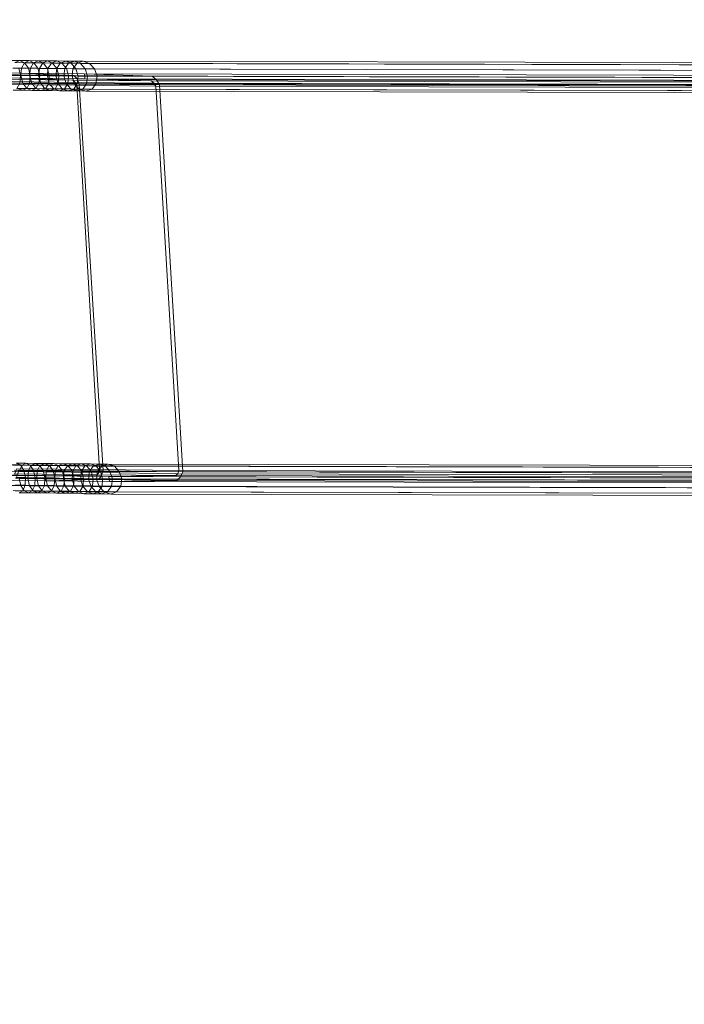
# Model space of a CAD drawing. Units: millimetres. Extents: x 10136 to 21736, y -262 to 4214.
# Drawn here: x 12887 to 13750, y 1030 to 2309 of the extents above; entities that cross this region are included whole.
import ezdxf

# ---------------------------------------------------------------- set-up
doc = ezdxf.new("R2010")
doc.units = ezdxf.units.MM
doc.layers.add('121', color=250, linetype='Continuous', lineweight=25)
doc.layers.add('МАФЫ НАШИ', color=250, linetype='Continuous', lineweight=25)

# ---------------------------------------------------------------- blocks, each defined once
blk = doc.blocks.new('ми54')
at = {"layer": '121'}
for points in [[(14159.5, 2236.2), (14159, 2236.7), (14158.5, 2237.1), (14158.1, 2236.7), (14157.6, 2236.2), (14158.1, 2235.7), (14158.5, 2235.3), (14159, 2235.7)], [(14159.9, 2229.8), (14159.5, 2230.3), (14159, 2230.7), (14158.5, 2230.3), (14158.1, 2229.8), (14158.5, 2229.4), (14159, 2228.9), (14159.5, 2229.4)], [(14215.5, 2227.1), (14215.1, 2227.5), (14214.6, 2228), (14214.1, 2227.5), (14213.7, 2227.1), (14214.1, 2226.6), (14214.6, 2226.2), (14215.1, 2226.6)], [(14217.8, 2224.3), (14217.3, 2224.8), (14216.9, 2225.3), (14216.4, 2224.8), (14216, 2224.3), (14216.4, 2223.9), (14216.9, 2223.4), (14217.3, 2223.9)], [(14219.6, 2220.7), (14219.2, 2221.2), (14218.7, 2221.6), (14218.2, 2221.2), (14217.8, 2220.7), (14218.2, 2220.2), (14218.7, 2219.8), (14219.2, 2220.2)], [(14228.3, 2228.9), (14227.8, 2229.4), (14227.4, 2229.8), (14226.9, 2229.4), (14226.4, 2228.9), (14226.9, 2228.5), (14227.4, 2228), (14227.8, 2228.5)], [(14299.8, 2226.2), (14299.4, 2226.6), (14298.9, 2227.1), (14298.4, 2226.6), (14298, 2226.2), (14298.4, 2225.7), (14298.9, 2225.3), (14299.4, 2225.7)], [(14302.6, 2223.4), (14302.1, 2223.9), (14301.6, 2224.3), (14301.2, 2223.9), (14300.7, 2223.4), (14301.2, 2223), (14301.6, 2222.5), (14302.1, 2223)], [(14304.4, 2219.3), (14303.9, 2219.8), (14303.5, 2220.2), (14303, 2219.8), (14302.6, 2219.3), (14303, 2218.9), (14303.5, 2218.4), (14303.9, 2218.9)], [(14243.3, 1725.3), (14242.9, 1725.8), (14242.4, 1726.2), (14241.9, 1725.8), (14241.5, 1725.3), (14241.9, 1724.9), (14242.4, 1724.4), (14242.9, 1724.9)], [(14244.2, 1729.4), (14243.8, 1729.9), (14243.3, 1730.3), (14242.9, 1729.9), (14242.4, 1729.4), (14242.9, 1729), (14243.3, 1728.5), (14243.8, 1729)], [(14328.1, 1724), (14327.6, 1724.4), (14327.2, 1724.9), (14326.7, 1724.4), (14326.2, 1724), (14326.7, 1723.5), (14327.2, 1723.1), (14327.6, 1723.5)], [(14329.4, 1728.1), (14329, 1728.5), (14328.5, 1729), (14328.1, 1728.5), (14327.6, 1728.1), (14328.1, 1727.6), (14328.5, 1727.2), (14329, 1727.6)], [(14185.9, 1721.2), (14185.4, 1721.7), (14185, 1722.1), (14184.5, 1721.7), (14184.1, 1721.2), (14184.5, 1720.8), (14185, 1720.3), (14185.4, 1720.8)], [(14241.5, 1722.6), (14241, 1723.1), (14240.6, 1723.5), (14240.1, 1723.1), (14239.7, 1722.6), (14240.1, 1722.1), (14240.6, 1721.7), (14241, 1722.1)], [(14254.2, 1720.3), (14253.8, 1720.8), (14253.3, 1721.2), (14252.9, 1720.8), (14252.4, 1720.3), (14252.9, 1719.9), (14253.3, 1719.4), (14253.8, 1719.9)], [(14325.8, 1721.7), (14325.3, 1722.1), (14324.9, 1722.6), (14324.4, 1722.1), (14324, 1721.7), (14324.4, 1721.2), (14324.9, 1720.8), (14325.3, 1721.2)]]:
    blk.add_hatch(color=7, dxfattribs=at).paths.add_polyline_path(points)
at = {"layer": '121', "color": 7, "lineweight": 13}
for points in [[(14149, 2233), (14158.5, 2233), (14159.5, 2242.6), (14169, 2242.6), (14172.2, 2249.4), (14182.2, 2249.4), (14187.3, 2251.7), (14177.2, 2251.7), (14182.7, 2249.4), (14192.7, 2249), (14197.3, 2242.1), (14207.8, 2242.1), (14210, 2232.6), (14220.1, 2232.1), (14219.2, 2223), (14229.2, 2222.5), (14225.1, 2215.7), (14235.1, 2215.7), (14228.3, 2213), (16126.8, 2207.9)], [(14151.3, 2223.9), (14160.8, 2223.4), (14158.5, 2233), (14168.1, 2233), (14169, 2242.6), (14178.6, 2242.1), (14182.2, 2249.4), (14191.4, 2249), (14197.3, 2251.7), (14187.3, 2251.7), (14192.7, 2249), (14202.7, 2249), (14207.8, 2242.1), (14217.8, 2241.7), (14220.1, 2232.1), (14230.1, 2232.1), (14229.2, 2222.5), (14239.2, 2222.5), (14235.1, 2215.7), (16135.5, 2210.7)], [(14152.6, 2249.9), (14162.6, 2249.4), (14157.6, 2252.1), (14167.7, 2252.1), (14162.6, 2249.4), (14159.5, 2242.6), (14149.9, 2242.6)], [(14150.3, 2214.3), (14160.4, 2214.3), (14155.4, 2216.6), (14164.9, 2216.6), (14160.8, 2223.4), (14170.4, 2223.4), (14168.1, 2233), (14177.7, 2233), (14178.6, 2242.1), (14187.7, 2242.1), (14191.4, 2249), (14200.9, 2249), (14206.8, 2251.2), (14197.3, 2251.7), (14202.7, 2249), (14212.8, 2249), (14217.8, 2241.7), (14227.8, 2241.7), (14230.1, 2232.1), (14240.6, 2232.1), (14239.2, 2222.5), (16140.9, 2217.5)], [(14147.2, 2223.9), (14157.6, 2223.4), (14154.4, 2216.6), (14164.9, 2216.6), (14160.4, 2214.3), (14170.4, 2213.9), (14164.9, 2216.6), (14174.9, 2216.6), (14170.4, 2213.9), (14180, 2213.9), (14174.9, 2216.6), (14185, 2216.1), (14180, 2213.9), (14190, 2213.9), (14184.5, 2216.1), (14194.1, 2216.1), (14189.1, 2223), (14198.6, 2223), (14196.4, 2232.6), (14205, 2232.6), (14205.9, 2242.1), (14214.6, 2241.7), (14219.2, 2249), (16115.9, 2243.5)], [(16124.1, 2246.2), (14225.5, 2251.2), (14232.4, 2248.5), (16133.2, 2243.5)], [(16118.1, 2210.7), (14221.4, 2215.7), (14228.3, 2213), (14219.2, 2213.4), (14225.1, 2215.7), (14215.5, 2215.7), (14219.2, 2223), (14209.1, 2223), (14210, 2232.6), (14199.6, 2232.6), (14197.3, 2242.1), (14187.3, 2242.1), (14182.7, 2249.4), (14172.7, 2249.4), (14167.7, 2252.1), (14177.2, 2251.7), (14172.2, 2249.4), (14162.6, 2249.4), (14172.7, 2249.4), (14176.8, 2242.6), (14187.3, 2242.1), (14189.1, 2232.6), (14199.6, 2232.6), (14198.6, 2223), (14209.1, 2223), (14205.5, 2216.1), (14215.5, 2215.7), (14209.6, 2213.4), (14219.2, 2213.4), (14212.3, 2216.1), (14221.4, 2215.7), (14216, 2223), (16111.3, 2218)], [(16108.6, 2227.1), (14213.7, 2232.6), (14216, 2223), (14207.3, 2223), (14212.3, 2216.1), (14203.2, 2216.1), (14209.6, 2213.4), (14200, 2213.4), (14205.5, 2216.1), (14195.5, 2216.1), (14198.6, 2223), (14188.6, 2223.4), (14189.1, 2232.6), (14179.1, 2233), (14176.8, 2242.6), (14166.7, 2242.6), (14162.6, 2249.4), (14152.2, 2249.9)], [(14147.6, 2252.1), (14157.6, 2252.1), (14152.6, 2249.9)], [(14147.6, 2233.5), (14158.1, 2233), (14157.6, 2223.4), (14168.1, 2223.4), (14164.9, 2216.6), (14174.9, 2216.6), (14170.4, 2223.4), (14180, 2223.4), (14177.7, 2233), (14187.3, 2232.6), (14187.7, 2242.1), (14197.3, 2242.1), (14200.9, 2249), (14210, 2249), (14216.4, 2251.2), (14206.8, 2251.2), (14212.8, 2249), (14222.8, 2248.5), (14227.8, 2241.7), (14237.8, 2241.7), (14240.6, 2232.1), (16142.7, 2226.6)], [(14156.3, 2242.6), (14166.7, 2242.6), (14168.6, 2233), (14179.1, 2233), (14178.1, 2223.4), (14188.6, 2223.4), (14185, 2216.1), (14195.5, 2216.1), (14190, 2213.9), (14200, 2213.4), (14194.1, 2216.1), (14203.2, 2216.1), (14198.6, 2223), (14207.3, 2223), (14205, 2232.6), (14213.7, 2232.6), (14214.6, 2241.7), (16109.9, 2236.7)], [(14156.3, 2242.6), (14158.1, 2233), (14168.6, 2233), (14168.1, 2223.4), (14178.1, 2223.4), (14174.9, 2216.6), (14184.5, 2216.1), (14180, 2223.4), (14189.1, 2223), (14187.3, 2232.6), (14196.4, 2232.6), (14197.3, 2242.1), (14205.9, 2242.1), (14210, 2249), (14219.2, 2249), (14225.5, 2251.2), (14216.4, 2251.2), (14222.8, 2248.5), (14232.4, 2248.5), (14237.8, 2241.7), (16139.6, 2236.2)], [(14157.6, 2252.1), (14157.6, 2252.1)], [(14159.5, 2242.6), (14159.5, 2242.6)], [(14162.6, 2249.4), (14162.6, 2249.4)], [(14162.6, 2249.4), (14162.6, 2249.4)], [(14166.7, 2242.6), (14166.7, 2242.6)], [(14167.7, 2252.1), (14167.7, 2252.1)], [(14169, 2242.6), (14169, 2242.6)], [(14172.2, 2249.4), (14172.2, 2249.4)], [(14172.7, 2249.4), (14172.7, 2249.4)], [(14176.8, 2242.6), (14176.8, 2242.6)], [(14177.2, 2251.7), (14177.2, 2251.7)], [(14182.2, 2249.4), (14182.2, 2249.4)], [(14182.7, 2249.4), (14182.7, 2249.4)], [(14187.3, 2251.7), (14187.3, 2251.7)], [(14191.4, 2249), (14191.4, 2249)], [(14192.7, 2249), (14192.7, 2249)], [(14197.3, 2251.7), (14197.3, 2251.7)], [(14200.9, 2249), (14200.9, 2249)], [(14202.7, 2249), (14202.7, 2249)], [(14206.8, 2251.2), (14206.8, 2251.2)], [(14210, 2249), (14210, 2249)], [(14212.8, 2249), (14212.8, 2249)], [(14216.4, 2251.2), (14216.4, 2251.2)], [(14219.2, 2249), (14219.2, 2249)], [(14222.8, 2248.5), (14222.8, 2248.5)], [(14225.5, 2251.2), (14225.5, 2251.2)], [(14232.4, 2248.5), (14232.4, 2248.5)], [(16211.1, 2222.5), (14304.4, 2227.5), (14307.6, 2221.2), (14221.4, 2222.1), (14219.2, 2228.9), (14128.9, 2230.3), (14126.2, 2234.4), (14215.5, 2233), (14158.5, 2236.2), (14087.5, 2237.1), (14087.9, 2230.7), (14159, 2229.8), (14214.6, 2227.1), (14126.2, 2228.5), (14127.6, 2225.7), (14216.9, 2224.3), (14218.7, 2220.7), (14303.5, 2219.3), (14301.6, 2223.4), (16207.9, 2218)], [(14158.1, 2233), (14158.1, 2233)], [(14158.5, 2233), (14158.5, 2233)], [(14168.1, 2233), (14168.1, 2233)], [(14168.6, 2233), (14168.6, 2233)], [(14177.7, 2233), (14177.7, 2233)], [(14178.6, 2242.1), (14178.6, 2242.1)], [(14179.1, 2233), (14179.1, 2233)], [(14187.3, 2242.1), (14187.3, 2242.1)], [(14187.3, 2232.6), (14187.3, 2232.6)], [(14187.7, 2242.1), (14187.7, 2242.1)], [(14189.1, 2232.6), (14189.1, 2232.6)], [(14196.4, 2232.6), (14196.4, 2232.6)], [(14197.3, 2242.1), (14197.3, 2242.1)], [(14197.3, 2242.1), (14197.3, 2242.1)], [(14199.6, 2232.6), (14199.6, 2232.6)], [(14205, 2232.6), (14205, 2232.6)], [(14205.9, 2242.1), (14205.9, 2242.1)], [(14207.8, 2242.1), (14207.8, 2242.1)], [(14210, 2232.6), (14210, 2232.6)], [(14213.7, 2232.6), (14213.7, 2232.6)], [(14214.6, 2241.7), (14214.6, 2241.7)], [(14215.5, 2233), (14215.5, 2233)], [(14217.8, 2241.7), (14217.8, 2241.7)], [(14220.1, 2232.1), (14220.1, 2232.1)], [(14226.9, 2235.3), (14226.9, 2235.3)], [(14227.8, 2241.7), (14227.8, 2241.7)], [(14230.1, 2232.1), (14230.1, 2232.1)], [(14237.8, 2241.7), (14237.8, 2241.7)], [(14240.6, 2232.1), (14240.6, 2232.1)], [(14299.8, 2232.1), (14299.8, 2232.1)], [(14157.6, 2223.4), (14157.6, 2223.4)], [(14160.8, 2223.4), (14160.8, 2223.4)], [(14168.1, 2223.4), (14168.1, 2223.4)], [(14170.4, 2223.4), (14170.4, 2223.4)], [(14178.1, 2223.4), (14178.1, 2223.4)], [(14180, 2223.4), (14180, 2223.4)], [(14188.6, 2223.4), (14188.6, 2223.4)], [(14189.1, 2223), (14189.1, 2223)], [(14198.6, 2223), (14198.6, 2223)], [(14198.6, 2223), (14198.6, 2223)], [(14207.3, 2223), (14207.3, 2223)], [(14209.1, 2223), (14209.1, 2223)], [(14216, 2223), (14216, 2223)], [(14219.2, 2228.9), (14219.2, 2228.9)], [(14219.2, 2223), (14219.2, 2223)], [(14221.4, 2222.1), (14221.4, 2222.1)], [(14229.2, 2222.5), (14229.2, 2222.5)], [(14239.2, 2222.5), (14239.2, 2222.5)], [(14304.4, 2227.5), (14304.4, 2227.5)], [(14160.4, 2214.3), (14160.4, 2214.3)], [(14164.9, 2216.6), (14164.9, 2216.6)], [(14164.9, 2216.6), (14164.9, 2216.6)], [(14170.4, 2213.9), (14170.4, 2213.9)], [(14174.9, 2216.6), (14174.9, 2216.6)], [(14174.9, 2216.6), (14174.9, 2216.6)], [(14180, 2213.9), (14180, 2213.9)], [(14184.5, 2216.1), (14184.5, 2216.1)], [(14185, 2216.1), (14185, 2216.1)], [(14190, 2213.9), (14190, 2213.9)], [(14194.1, 2216.1), (14194.1, 2216.1)], [(14195.5, 2216.1), (14195.5, 2216.1)], [(14200, 2213.4), (14200, 2213.4)], [(14203.2, 2216.1), (14203.2, 2216.1)], [(14205.5, 2216.1), (14205.5, 2216.1)], [(14209.6, 2213.4), (14209.6, 2213.4)], [(14212.3, 2216.1), (14212.3, 2216.1)], [(14215.5, 2215.7), (14215.5, 2215.7)], [(14219.2, 2213.4), (14219.2, 2213.4)], [(14221.4, 2215.7), (14221.4, 2215.7)], [(14225.1, 2215.7), (14225.1, 2215.7)], [(14228.3, 2213), (14228.3, 2213)], [(14235.1, 2215.7), (14235.1, 2215.7)], [(14307.6, 2221.2), (14307.6, 2221.2)], [(16162.8, 1695.7), (14261.5, 1700.7), (14266.1, 1708), (14256.1, 1708), (14257, 1717.6), (14246.5, 1717.6), (14244.2, 1727.2), (14234.2, 1727.2), (14229.2, 1734), (14219.2, 1734.5), (14213.7, 1736.7), (14223.3, 1736.7), (14217.8, 1734), (14208.7, 1734), (14205, 1727.2), (14195.5, 1727.2), (14195, 1717.6), (14185.4, 1718), (14187.3, 1708.5), (14177.7, 1708.5), (14181.8, 1701.6), (14172.2, 1701.6), (14176.8, 1699.4), (14166.7, 1699.4), (14170.8, 1702.1), (14160.8, 1702.1), (14163.1, 1709.4), (14152.6, 1709.4)], [(16154.1, 1693), (14255.2, 1698), (14261.5, 1700.7), (14252, 1701.2), (14256.1, 1708), (14246, 1708), (14246.5, 1717.6), (14236.5, 1717.6), (14234.2, 1727.2), (14223.7, 1727.6), (14219.2, 1734.5), (14209.1, 1734.5), (14203.7, 1736.7), (14213.7, 1736.7), (14208.7, 1734), (14198.6, 1734.5), (14195.5, 1727.2), (14185.9, 1727.2), (14185.4, 1718), (14175.9, 1718), (14177.7, 1708.5), (14168.1, 1708.5), (14172.2, 1701.6), (14162.2, 1702.1), (14166.7, 1699.4), (14156.7, 1699.4), (14160.8, 1702.1), (14150.3, 1702.6)], [(16168.3, 1702.6), (14266.1, 1708), (14267, 1717.6), (14257, 1717.6), (14254.2, 1727.2), (14244.2, 1727.2), (14239.2, 1734), (14229.2, 1734), (14223.3, 1736.7), (14233.3, 1736.7), (14227.4, 1734), (14217.8, 1734), (14214.6, 1727.2), (14205, 1727.2), (14204.6, 1717.6), (14195, 1717.6), (14197.3, 1708), (14187.3, 1708.5), (14191.8, 1701.6), (14181.8, 1701.6), (14186.8, 1699.4), (14176.8, 1699.4), (14181.3, 1702.1), (14170.8, 1702.1), (14173.6, 1708.9), (14163.1, 1709.4), (14163.6, 1719), (14153.1, 1719)], [(16145.5, 1695.7), (14248.3, 1700.7), (14255.2, 1698), (14245.6, 1698.4), (14252, 1701.2), (14241.9, 1701.2), (14246, 1708), (14235.6, 1708.5), (14236.5, 1717.6), (14226, 1718), (14223.7, 1727.6), (14213.7, 1727.6), (14209.1, 1734.5), (14199.1, 1734.5), (14193.6, 1737.2), (14203.7, 1736.7), (14198.6, 1734.5), (14189.1, 1734.5), (14185.9, 1727.2), (14176.3, 1727.6), (14175.9, 1718), (14166.3, 1718), (14168.1, 1708.5), (14158.5, 1708.9), (14162.2, 1702.1), (14152.6, 1702.1)], [(14157.2, 1727.6), (14159.9, 1734.9), (14169.5, 1734.5), (14174, 1737.2), (14164, 1737.6), (14168.6, 1734.9), (14178.6, 1734.9), (14182.7, 1728.1), (14193.2, 1727.6), (14195, 1718.5), (14205.5, 1718), (14205, 1708.5), (14215.1, 1708.5), (14211.9, 1701.6), (14221.9, 1701.2), (14216.9, 1698.9), (14226.4, 1698.4), (14220.5, 1701.2), (14230.1, 1700.7), (14225.1, 1708), (14234.2, 1707.6), (14231.5, 1717.1), (14240.1, 1717.1), (14241, 1726.7), (16136.8, 1721.7)], [(16135.5, 1712.1), (14240.1, 1717.1), (14242.9, 1707.6), (14234.2, 1707.6), (14239.2, 1700.7), (14230.1, 1700.7), (14236.5, 1698.4), (14226.4, 1698.4), (14231.9, 1701.2), (14221.9, 1701.2), (14225.5, 1708.5), (14215.1, 1708.5), (14216, 1718), (14205.5, 1718), (14203.2, 1727.6), (14193.2, 1727.6), (14189.1, 1734.9), (14178.6, 1734.9), (14174, 1737.2), (14184.1, 1737.2), (14179.1, 1734.5), (14169.5, 1734.5), (14166.7, 1727.6), (14157.2, 1727.6)], [(16170.1, 1712.1), (14267, 1717.6), (14264.3, 1726.7), (14254.2, 1727.2), (14249.2, 1734), (14239.2, 1734), (14233.3, 1736.7), (14242.9, 1736.3), (14236.5, 1733.5), (14227.4, 1734), (14223.7, 1726.7), (14214.6, 1727.2), (14213.7, 1717.6), (14204.6, 1717.6), (14206.4, 1708), (14197.3, 1708), (14201.4, 1701.2), (14191.8, 1701.6), (14196.8, 1698.9), (14186.8, 1699.4), (14191.4, 1701.6), (14181.3, 1702.1), (14184.1, 1708.9), (14173.6, 1708.9), (14174, 1718.5), (14163.6, 1719), (14161.7, 1728.1), (14151.3, 1728.5)], [(16160.1, 1728.5), (14258.8, 1734), (14252, 1736.3), (16150.9, 1731.3)], [(16142.7, 1728.5), (14245.6, 1733.5), (14241, 1726.7), (14232.4, 1726.7), (14231.5, 1717.1), (14222.8, 1717.1), (14225.1, 1708), (14216, 1708), (14220.5, 1701.2), (14211, 1701.2), (14216.9, 1698.9), (14206.8, 1698.9), (14211.9, 1701.6), (14201.8, 1701.6), (14205, 1708.5), (14194.5, 1708.9), (14195, 1718.5), (14184.5, 1718.5), (14182.7, 1728.1), (14172.2, 1728.1), (14168.6, 1734.9), (14158.1, 1735.4), (14153.5, 1737.6), (14164, 1737.6), (14159.9, 1734.9), (14149.9, 1734.9)], [(16166.9, 1721.7), (14264.3, 1726.7), (14258.8, 1734), (14249.2, 1734), (14242.9, 1736.3), (14252, 1736.3), (14245.6, 1733.5), (14236.5, 1733.5), (14232.4, 1726.7), (14223.7, 1726.7), (14222.8, 1717.1), (14213.7, 1717.6), (14216, 1708), (14206.4, 1708), (14211, 1701.2), (14201.4, 1701.2), (14206.8, 1698.9), (14196.8, 1698.9), (14201.8, 1701.6), (14191.4, 1701.6), (14194.5, 1708.9), (14184.1, 1708.9), (14184.5, 1718.5), (14174, 1718.5), (14172.2, 1728.1), (14161.7, 1728.1), (14158.1, 1735.4), (14147.6, 1735.4)], [(16138.6, 1702.6), (14242.9, 1707.6), (14248.3, 1700.7), (14239.2, 1700.7), (14245.6, 1698.4), (14236.5, 1698.4), (14241.9, 1701.2), (14231.9, 1701.2), (14235.6, 1708.5), (14225.5, 1708.5), (14226, 1718), (14216, 1718), (14213.7, 1727.6), (14203.2, 1727.6), (14199.1, 1734.5), (14189.1, 1734.9), (14184.1, 1737.2), (14193.6, 1737.2), (14189.1, 1734.5), (14179.1, 1734.5), (14176.3, 1727.6), (14166.7, 1727.6), (14166.3, 1718), (14156.7, 1718), (14158.5, 1708.9), (14149, 1708.9)], [(14158.1, 1735.4), (14158.1, 1735.4)], [(14159.9, 1734.9), (14159.9, 1734.9)], [(14164, 1737.6), (14164, 1737.6)], [(14168.6, 1734.9), (14168.6, 1734.9)], [(14174, 1737.2), (14174, 1737.2)], [(14178.6, 1734.9), (14178.6, 1734.9)], [(14184.1, 1737.2), (14184.1, 1737.2)], [(14189.1, 1734.9), (14189.1, 1734.9)], [(14193.6, 1737.2), (14193.6, 1737.2)], [(14203.7, 1736.7), (14203.7, 1736.7)], [(14213.7, 1736.7), (14213.7, 1736.7)], [(14223.3, 1736.7), (14223.3, 1736.7)], [(14233.3, 1736.7), (14233.3, 1736.7)], [(14242.9, 1736.3), (14242.9, 1736.3)], [(14252, 1736.3), (14252, 1736.3)], [(16237.5, 1714.4), (14330.3, 1719.9), (14332.6, 1726.2), (14247, 1727.6), (14245.1, 1720.8), (14154.9, 1722.1), (14153.1, 1718), (14241.9, 1716.7), (14185.4, 1714.9), (14114.8, 1715.8), (14113.9, 1722.1), (14185, 1721.2), (14240.6, 1722.6), (14324.9, 1721.7), (14327.2, 1724), (14242.4, 1725.3), (14240.6, 1722.6), (14151.7, 1724), (14153.1, 1726.7), (14242.4, 1725.3), (14243.3, 1729.4), (14328.5, 1728.1), (14327.2, 1724), (16233.9, 1719)], [(14161.7, 1728.1), (14161.7, 1728.1)], [(14166.7, 1727.6), (14166.7, 1727.6)], [(14169.5, 1734.5), (14169.5, 1734.5)], [(14172.2, 1728.1), (14172.2, 1728.1)], [(14176.3, 1727.6), (14176.3, 1727.6)], [(14179.1, 1734.5), (14179.1, 1734.5)], [(14182.7, 1728.1), (14182.7, 1728.1)], [(14185.9, 1727.2), (14185.9, 1727.2)], [(14189.1, 1734.5), (14189.1, 1734.5)], [(14193.2, 1727.6), (14193.2, 1727.6)], [(14195.5, 1727.2), (14195.5, 1727.2)], [(14198.6, 1734.5), (14198.6, 1734.5)], [(14199.1, 1734.5), (14199.1, 1734.5)], [(14203.2, 1727.6), (14203.2, 1727.6)], [(14205, 1727.2), (14205, 1727.2)], [(14208.7, 1734), (14208.7, 1734)], [(14209.1, 1734.5), (14209.1, 1734.5)], [(14213.7, 1727.6), (14213.7, 1727.6)], [(14214.6, 1727.2), (14214.6, 1727.2)], [(14217.8, 1734), (14217.8, 1734)], [(14219.2, 1734.5), (14219.2, 1734.5)], [(14223.7, 1727.6), (14223.7, 1727.6)], [(14223.7, 1726.7), (14223.7, 1726.7)], [(14227.4, 1734), (14227.4, 1734)], [(14229.2, 1734), (14229.2, 1734)], [(14232.4, 1726.7), (14232.4, 1726.7)], [(14234.2, 1727.2), (14234.2, 1727.2)], [(14236.5, 1733.5), (14236.5, 1733.5)], [(14239.2, 1734), (14239.2, 1734)], [(14241, 1726.7), (14241, 1726.7)], [(14244.2, 1727.2), (14244.2, 1727.2)], [(14245.6, 1733.5), (14245.6, 1733.5)], [(14247, 1727.6), (14247, 1727.6)], [(14249.2, 1734), (14249.2, 1734)], [(14254.2, 1727.2), (14254.2, 1727.2)], [(14258.8, 1734), (14258.8, 1734)], [(14264.3, 1726.7), (14264.3, 1726.7)], [(14332.6, 1726.2), (14332.6, 1726.2)], [(14163.6, 1719), (14163.6, 1719)], [(14166.3, 1718), (14166.3, 1718)], [(14174, 1718.5), (14174, 1718.5)], [(14175.9, 1718), (14175.9, 1718)], [(14184.5, 1718.5), (14184.5, 1718.5)], [(14185.4, 1718), (14185.4, 1718)], [(14185.4, 1714.9), (14185.4, 1714.9)], [(14195, 1718.5), (14195, 1718.5)], [(14195, 1717.6), (14195, 1717.6)], [(14204.6, 1717.6), (14204.6, 1717.6)], [(14205.5, 1718), (14205.5, 1718)], [(14213.7, 1717.6), (14213.7, 1717.6)], [(14216, 1718), (14216, 1718)], [(14222.8, 1717.1), (14222.8, 1717.1)], [(14226, 1718), (14226, 1718)], [(14231.5, 1717.1), (14231.5, 1717.1)], [(14236.5, 1717.6), (14236.5, 1717.6)], [(14240.1, 1717.1), (14240.1, 1717.1)], [(14241.9, 1716.7), (14241.9, 1716.7)], [(14245.1, 1720.8), (14245.1, 1720.8)], [(14246.5, 1717.6), (14246.5, 1717.6)], [(14253.8, 1713.9), (14253.8, 1713.9)], [(14257, 1717.6), (14257, 1717.6)], [(14267, 1717.6), (14267, 1717.6)], [(14326.2, 1715.3), (14326.2, 1715.3)], [(14330.3, 1719.9), (14330.3, 1719.9)], [(14158.5, 1708.9), (14158.5, 1708.9)], [(14163.1, 1709.4), (14163.1, 1709.4)], [(14168.1, 1708.5), (14168.1, 1708.5)], [(14173.6, 1708.9), (14173.6, 1708.9)], [(14177.7, 1708.5), (14177.7, 1708.5)], [(14184.1, 1708.9), (14184.1, 1708.9)], [(14187.3, 1708.5), (14187.3, 1708.5)], [(14194.5, 1708.9), (14194.5, 1708.9)], [(14197.3, 1708), (14197.3, 1708)], [(14205, 1708.5), (14205, 1708.5)], [(14206.4, 1708), (14206.4, 1708)], [(14215.1, 1708.5), (14215.1, 1708.5)], [(14216, 1708), (14216, 1708)], [(14225.1, 1708), (14225.1, 1708)], [(14225.5, 1708.5), (14225.5, 1708.5)], [(14234.2, 1707.6), (14234.2, 1707.6)], [(14235.6, 1708.5), (14235.6, 1708.5)], [(14242.9, 1707.6), (14242.9, 1707.6)], [(14246, 1708), (14246, 1708)], [(14256.1, 1708), (14256.1, 1708)], [(14266.1, 1708), (14266.1, 1708)], [(14160.8, 1702.1), (14160.8, 1702.1)], [(14162.2, 1702.1), (14162.2, 1702.1)], [(14166.7, 1699.4), (14166.7, 1699.4)], [(14170.8, 1702.1), (14170.8, 1702.1)], [(14172.2, 1701.6), (14172.2, 1701.6)], [(14176.8, 1699.4), (14176.8, 1699.4)], [(14181.3, 1702.1), (14181.3, 1702.1)], [(14181.8, 1701.6), (14181.8, 1701.6)], [(14186.8, 1699.4), (14186.8, 1699.4)], [(14191.4, 1701.6), (14191.4, 1701.6)], [(14191.8, 1701.6), (14191.8, 1701.6)], [(14196.8, 1698.9), (14196.8, 1698.9)], [(14201.4, 1701.2), (14201.4, 1701.2)], [(14201.8, 1701.6), (14201.8, 1701.6)], [(14206.8, 1698.9), (14206.8, 1698.9)], [(14211, 1701.2), (14211, 1701.2)], [(14211.9, 1701.6), (14211.9, 1701.6)], [(14216.9, 1698.9), (14216.9, 1698.9)], [(14220.5, 1701.2), (14220.5, 1701.2)], [(14221.9, 1701.2), (14221.9, 1701.2)], [(14226.4, 1698.4), (14226.4, 1698.4)], [(14230.1, 1700.7), (14230.1, 1700.7)], [(14231.9, 1701.2), (14231.9, 1701.2)], [(14236.5, 1698.4), (14236.5, 1698.4)], [(14239.2, 1700.7), (14239.2, 1700.7)], [(14241.9, 1701.2), (14241.9, 1701.2)], [(14245.6, 1698.4), (14245.6, 1698.4)], [(14248.3, 1700.7), (14248.3, 1700.7)], [(14252, 1701.2), (14252, 1701.2)], [(14255.2, 1698), (14255.2, 1698)], [(14261.5, 1700.7), (14261.5, 1700.7)]]:
    blk.add_lwpolyline(points, dxfattribs=at)
for points in [[(13902.9, 1740.8), (13882.4, 1741.3), (13931.1, 2238.5), (13934.8, 2238), (13932.1, 2244.4), (14128.9, 2230.3), (14130.7, 2223.4), (14221.4, 2222.1), (14247, 1727.6), (14156.3, 1728.5), (14154.9, 1722.1), (13901.1, 1734)], [(14154, 1730.3), (14243.3, 1729.4), (14218.7, 2220.7), (14128.9, 2221.6), (14127.6, 2225.7), (13929.8, 2239.8), (13931.6, 2236.2), (13924.8, 2237.1), (13876, 1743.1), (13899.2, 1742.7), (13897.9, 1738.6), (14153.1, 1726.7)], [(14158.5, 2236.2), (14159, 2229.8), (14227.4, 2228.9), (14226.9, 2235.3)], [(14215.5, 2233), (14219.2, 2228.9), (14304.4, 2227.5), (14299.8, 2232.1)], [(14299.8, 2232.1), (14226.9, 2235.3), (16125.4, 2230.3), (16206.5, 2226.6)], [(14214.6, 2227.1), (14216.9, 2224.3), (14301.6, 2223.4), (14298.9, 2226.2)], [(14298.9, 2226.2), (16205.6, 2220.7), (16125.9, 2223.9), (14227.4, 2228.9)], [(14328.5, 1728.1), (16235.3, 1722.6), (16209.7, 2213.9), (14303.5, 2219.3)], [(14332.6, 1726.2), (14307.6, 2221.2), (16214.3, 2215.7), (16239.8, 1720.8)], [(14185.4, 1714.9), (14185, 1721.2), (14253.3, 1720.3), (14253.8, 1713.9)], [(14241.9, 1716.7), (14245.1, 1720.8), (14330.3, 1719.9), (14326.2, 1715.3)], [(14324.9, 1721.7), (14253.3, 1720.3), (16152.3, 1715.3), (16232.1, 1716.2)], [(14326.2, 1715.3), (16233.9, 1710.3), (16152.8, 1708.9), (14253.8, 1713.9)]]:
    blk.add_lwpolyline(points, close=True, dxfattribs=at)
blk = doc.blocks.new('по67ш')
at = {"layer": 'МАФЫ НАШИ'}
for centre, radius, start, end in [((13698.3, -3507.7), 6766.5, 90.66621, 121.77065), ((13514, 6744.4), 6054.3, 236.08056, 270.44978)]:
    blk.add_arc(centre, radius, start, end, dxfattribs=at)
at = {"layer": 'МАФЫ НАШИ', "xscale": 1.2085944, "yscale": 1.015572}
blk.add_blockref('ми54', (-4224, -31.6), dxfattribs=at)

msp = doc.modelspace()

# ---------------------------------------------------------------- block references
at = {"layer": 'МАФЫ НАШИ'}
msp.add_blockref('по67ш', (0, 0), dxfattribs=at)

doc.saveas('drawing.dxf')
